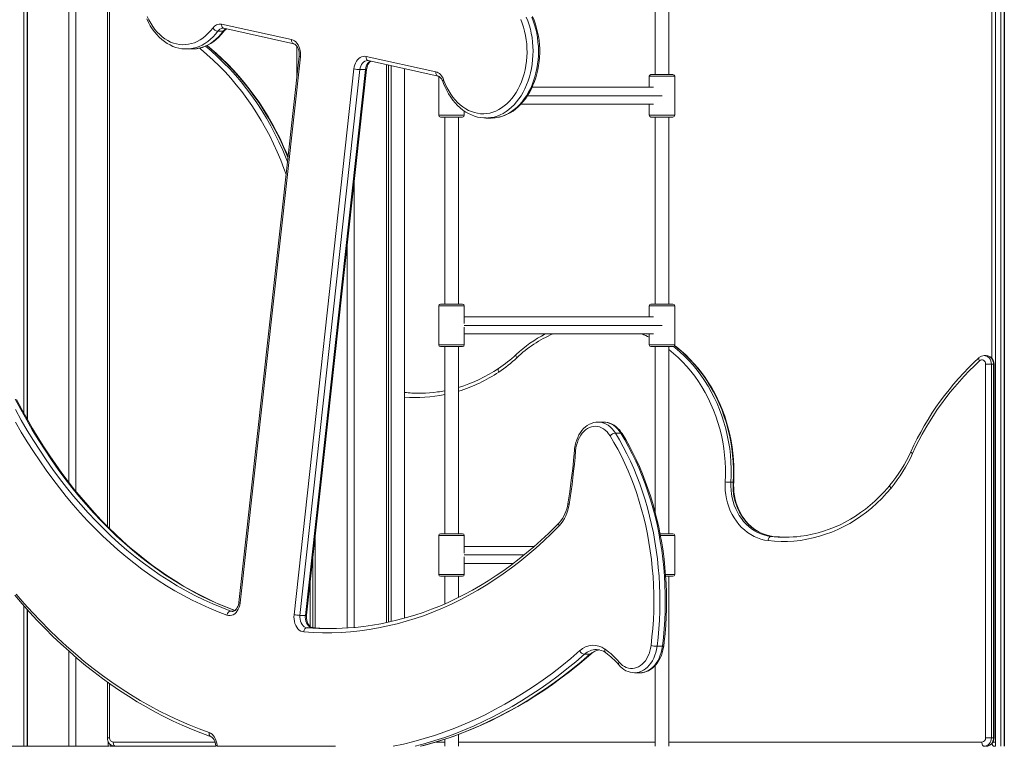
# Model space of a CAD drawing. Units: millimetres. Extents: x -32159 to 72826, y -25800 to -2386.
# Drawn here: x -10658 to -9500, y -8196 to -7341 of the extents above; entities that cross this region are included whole.
import ezdxf

# ---------------------------------------------------------------- set-up
doc = ezdxf.new("R2010")
doc.units = ezdxf.units.MM

msp = doc.modelspace()

# ---------------------------------------------------------------- linework, layer by layer
at = {"color": 7, "linetype": 'Continuous', "lineweight": 15}
for p, q in [((-10653, -5495.9), (-10653, -7804.4)), ((-10649.1, -5495.9), (-10649.1, -7811.4)), ((-10649, -5495.9), (-10649, -7811.6)), ((-10600.1, -5495.9), (-10600.1, -7885.7)), ((-10592.1, -5495.9), (-10592.1, -7895.8)), ((-9510.2, -7165.4), (-9510.2, -8195.9)), ((-9503.7, -7163.8), (-9503.7, -8195.9)), ((-9499.8, -7162.7), (-9499.8, -8195.9)), ((-9499.7, -7162.7), (-9499.7, -8195.9)), ((-9910.5, -7211.1), (-9910.5, -7405.9)), ((-9894.5, -7405.9), (-9894.5, -7212.1)), ((-10554.8, -7328.7), (-10554.8, -7937.3)), ((-10425, -7355), (-10418.7, -7355)), ((-10420.5, -7346.7), (-10338.2, -7364.9)), ((-10418, -7351.6), (-10335.7, -7369.8)), ((-10462, -7375.9), (-10462.2, -7375.9)), ((-10462, -7375.9), (-10455.6, -7375.9)), ((-10332.1, -7372.5), (-10332.1, -7409.8)), ((-10329.3, -7384.4), (-10400.2, -8026.7)), ((-10327.8, -7385), (-10398.8, -8027.3)), ((-10250.5, -7384.7), (-10168.4, -7402.9)), ((-10248.9, -7389.5), (-10248.1, -7389.6)), ((-10248.1, -7389.6), (-10165.9, -7407.8)), ((-10335.3, -8041.1), (-10264.8, -7399.4)), ((-10257.7, -7400.2), (-10328.3, -8041.9)), ((-10321.9, -8041.9), (-10251.4, -7400.2)), ((-10320.5, -8041.7), (-10249.9, -7400)), ((-10257.7, -7400.2), (-10251.4, -7400.2)), ((-10226.6, -7394.4), (-10226.6, -8050.4)), ((-10224.1, -7394.9), (-10224.1, -8049.9)), ((-10220.9, -7395.6), (-10220.9, -8049.2)), ((-10205.2, -7399.1), (-10205.2, -8045.2)), ((-10165, -7408.1), (-10165, -7453.9)), ((-9917.5, -7407.9), (-9917.5, -7420.9)), ((-9915.5, -7405.9), (-9911.7, -7405.9)), ((-9911.7, -7405.9), (-9889.5, -7405.9)), ((-9887.5, -7453.9), (-9887.5, -7407.9)), ((-10055.2, -7420.9), (-9912.5, -7420.9)), ((-9912.5, -7440.9), (-10068.5, -7440.9)), ((-9917.5, -7440.9), (-9917.5, -7453.9)), ((-10159.2, -7455.9), (-10163, -7455.9)), ((-10137, -7455.9), (-10159.2, -7455.9)), ((-10158, -7455.9), (-10158, -7675.9)), ((-10142, -7675.9), (-10142, -7455.9)), ((-10135, -7453.9), (-10135, -7448.8)), ((-10109.6, -7457.1), (-10103.2, -7457.1)), ((-10109.3, -7457.1), (-10109.6, -7457.1)), ((-9911.7, -7455.9), (-9915.5, -7455.9)), ((-9889.5, -7455.9), (-9911.7, -7455.9)), ((-9910.5, -7455.9), (-9910.5, -7675.9)), ((-9894.5, -7675.9), (-9894.5, -7455.9)), ((-10264.6, -7533.4), (-10264.6, -8056.1)), ((-10272.6, -7606.1), (-10272.6, -8056.7)), ((-10165, -7677.9), (-10165, -7723.9)), ((-10163, -7675.9), (-10159.2, -7675.9)), ((-10159.2, -7675.9), (-10137, -7675.9)), ((-10135, -7698.8), (-10135, -7677.9)), ((-9917.5, -7677.9), (-9917.5, -7690.9)), ((-9915.5, -7675.9), (-9911.7, -7675.9)), ((-9911.7, -7675.9), (-9889.5, -7675.9)), ((-9887.5, -7723.9), (-9887.5, -7677.9)), ((-10135, -7690.9), (-9912.5, -7690.9)), ((-10135, -7723.9), (-10135, -7703)), ((-9912.5, -7710.9), (-10135, -7710.9)), ((-9917.5, -7710.9), (-9917.5, -7723.9)), ((-10159.2, -7725.9), (-10163, -7725.9)), ((-10137, -7725.9), (-10159.2, -7725.9)), ((-10158, -7725.9), (-10158, -7945.9)), ((-10142, -7945.9), (-10142, -7725.9)), ((-9911.7, -7725.9), (-9915.5, -7725.9)), ((-9889.5, -7725.9), (-9911.7, -7725.9)), ((-9910.5, -7725.9), (-9910.5, -7920.4)), ((-9894.5, -7945.9), (-9894.5, -7725.9)), ((-9521.1, -7736.5), (-9523.6, -7736.5)), ((-9514.9, -7746.5), (-9521.8, -7746.5)), ((-9521.8, -8185.9), (-9521.8, -7746.5)), ((-9514.9, -7746.5), (-9514.9, -8185.9)), ((-9514.9, -7746.5), (-9512.4, -7746.5)), ((-9512.4, -8185.9), (-9512.4, -7746.5)), ((-9511.8, -8185.9), (-9511.8, -7746.5)), ((-9971.1, -7814.6), (-9977.5, -7814.6)), ((-9977.5, -7814.6), (-9977.2, -7814.6)), ((-9970.8, -7814.6), (-9971.1, -7814.6)), ((-9957.3, -7827.5), (-9950.9, -7827.5)), ((-9821.3, -7885.4), (-9818.8, -7885.4)), ((-10310.5, -7951.5), (-10310.5, -8056.6)), ((-10165, -7947.9), (-10165, -7993.9)), ((-10163, -7945.9), (-10159.2, -7945.9)), ((-10159.2, -7945.9), (-10137, -7945.9)), ((-10135, -7968.8), (-10135, -7947.9)), ((-9904.7, -7945.9), (-9889.5, -7945.9)), ((-9887.5, -7993.9), (-9887.5, -7947.9)), ((-9774.6, -7949), (-9772.1, -7949)), ((-9772.1, -7949), (-9772, -7949)), ((-10135, -7960.9), (-10052.8, -7960.9)), ((-10313, -7974), (-10313, -8056.4)), ((-10135, -7993.9), (-10135, -7973)), ((-10077.5, -7980.9), (-10135, -7980.9)), ((-10316.2, -8002.9), (-10316.2, -8055.1)), ((-10159.2, -7995.9), (-10163, -7995.9)), ((-10137, -7995.9), (-10159.2, -7995.9)), ((-10158, -7995.9), (-10158, -8028.3)), ((-10142, -8020.9), (-10142, -7995.9)), ((-9889.5, -7995.9), (-9898.1, -7995.9)), ((-9894.5, -8195.9), (-9894.5, -7995.9)), ((-10653, -8030.8), (-10653, -8195.9)), ((-10649.1, -8035.2), (-10649.1, -8195.9)), ((-10649, -8035.3), (-10649, -8195.9)), ((-10328.3, -8041.9), (-10321.9, -8041.9)), ((-10320, -8056.4), (-10313.6, -8056.4)), ((-10313.4, -8056.4), (-10313.6, -8056.4)), ((-10600.1, -8084.1), (-10600.1, -8195.9)), ((-9908.3, -8078.3), (-9901.9, -8078.3)), ((-10592.1, -8091.1), (-10592.1, -8195.9)), ((-9993.7, -8087.7), (-9987.3, -8087.7)), ((-9910.5, -8101), (-9910.5, -8195.9)), ((-9934.6, -8109.4), (-9928.2, -8109.4)), ((-10554.8, -8120.4), (-10554.8, -8185.9)), ((-10158, -8187.7), (-10158, -8195.9)), ((-10142, -8195.9), (-10142, -8182)), ((-9514.9, -8185.9), (-9521.8, -8185.9)), ((-9514.9, -8185.9), (-9512.4, -8185.9)), ((-10604.8, -8195.9), (-10602, -8195.9)), ((-10554.1, -8189.7), (-10554.1, -8195.9)), ((-10551.6, -8193.4), (-10551.6, -8195.9)), ((-10549, -8195.9), (-10550.8, -8195.9)), ((-10548.4, -8195.4), (-10548.4, -8195.9)), ((-10485, -8195.9), (-10474.8, -8195.9)), ((-10447.5, -8195.9), (-10439.6, -8195.9)), ((-10427.3, -8195.3), (-10427.2, -8195.9)), ((-10329.7, -8195.9), (-10426.2, -8195.9)), ((-10383.1, -8195.9), (-10380.6, -8195.9)), ((-10380.6, -8195.9), (-10325.6, -8195.9)), ((-10286.6, -8195.9), (-10329.6, -8195.9)), ((-10325.6, -8195.9), (-10295, -8195.9)), ((-10295.8, -8195.9), (-10293.6, -8195.9)), ((-10293.6, -8195.9), (-10286.6, -8195.9))]:
    msp.add_line(p, q, dxfattribs=at)
at = {"color": 8, "linetype": 'Continuous', "lineweight": 15}
for p, q in [((-9514.3, -7739.7), (-9514.3, -7166.4)), ((-10552.3, -7328.7), (-10552.3, -7939.8)), ((-9913.1, -7407.9), (-9917.5, -7407.9)), ((-9887.5, -7407.9), (-9913.1, -7407.9)), ((-9902.2, -7430.9), (-10060.7, -7430.9)), ((-10165, -7453.9), (-10160.6, -7453.9)), ((-10160.6, -7453.9), (-10135, -7453.9)), ((-9917.5, -7453.9), (-9913.1, -7453.9)), ((-9913.1, -7453.9), (-9887.5, -7453.9)), ((-10160.6, -7677.9), (-10165, -7677.9)), ((-10135, -7677.9), (-10160.6, -7677.9)), ((-9913.1, -7677.9), (-9917.5, -7677.9)), ((-9887.5, -7677.9), (-9913.1, -7677.9)), ((-9902.2, -7700.9), (-10135, -7700.9)), ((-10165, -7723.9), (-10160.6, -7723.9)), ((-10160.6, -7723.9), (-10135, -7723.9)), ((-9917.5, -7723.9), (-9913.1, -7723.9)), ((-9913.1, -7723.9), (-9887.5, -7723.9)), ((-9511.8, -7746.5), (-9512.4, -7746.5)), ((-10160.6, -7947.9), (-10165, -7947.9)), ((-10135, -7947.9), (-10160.6, -7947.9)), ((-9887.5, -7947.9), (-9904.3, -7947.9)), ((-10064.7, -7970.9), (-10135, -7970.9)), ((-10165, -7993.9), (-10160.6, -7993.9)), ((-10160.6, -7993.9), (-10135, -7993.9)), ((-9898.2, -7993.9), (-9887.5, -7993.9)), ((-10409.8, -8036.8), (-10405.9, -8036.8)), ((-10552.3, -8122.2), (-10552.3, -8185.9)), ((-10554.8, -8185.9), (-10552.3, -8185.9)), ((-9511.8, -8185.9), (-9512.4, -8185.9)), ((-10554.1, -8195.9), (-10574.2, -8195.9)), ((-10551.6, -8195.9), (-10548.2, -8195.9)), ((-10548, -8190.9), (-10428.2, -8190.9)), ((-10168.2, -8190.9), (-10158, -8190.9)), ((-10142, -8190.9), (-9910.5, -8190.9)), ((-9894.5, -8190.9), (-9526.1, -8190.9)), ((-9510.2, -8190.9), (-9513.1, -8190.9))]:
    msp.add_line(p, q, dxfattribs=at)
at = {"color": 7, "linetype": 'Continuous', "lineweight": 15, "flags": 128}
for points in [[(-10508.6, -7340.6), (-10506.6, -7344.7), (-10504.4, -7348.6), (-10502, -7352.3), (-10499.5, -7355.8), (-10496.8, -7359), (-10493.9, -7362), (-10490.9, -7364.7), (-10487.8, -7367.2), (-10484.5, -7369.3), (-10481.2, -7371.2), (-10477.8, -7372.8), (-10474.3, -7374), (-10470.8, -7375), (-10467.2, -7375.6), (-10463.7, -7375.9), (-10462.3, -7375.9)], [(-10508, -7337.5), (-10506, -7341.7), (-10503.9, -7345.7), (-10501.5, -7349.4), (-10498.9, -7352.9), (-10496.2, -7356.1), (-10493.3, -7359), (-10490.3, -7361.7), (-10487.1, -7364), (-10483.9, -7366), (-10480.5, -7367.7), (-10477.1, -7369), (-10473.6, -7370), (-10470.1, -7370.6), (-10466.5, -7370.9), (-10463, -7370.8), (-10459.4, -7370.4), (-10455.9, -7369.6), (-10452.5, -7368.5), (-10449.1, -7367), (-10445.7, -7365.2), (-10442.5, -7363), (-10439.4, -7360.5), (-10436.5, -7357.8), (-10433.7, -7354.7), (-10431, -7351.4)], [(-10159.3, -7412.2), (-10157.5, -7416.7), (-10155.5, -7421), (-10153.3, -7425), (-10151, -7428.9), (-10148.4, -7432.5), (-10145.7, -7435.8), (-10142.8, -7438.9), (-10139.7, -7441.7), (-10136.6, -7444.1), (-10133.3, -7446.3), (-10129.9, -7448.1), (-10126.5, -7449.6), (-10122.9, -7450.7), (-10119.4, -7451.5), (-10115.8, -7452), (-10112.2, -7452.1), (-10108.6, -7451.8), (-10105, -7451.2), (-10101.4, -7450.2), (-10097.9, -7448.9), (-10094.5, -7447.2), (-10091.2, -7445.2), (-10088, -7442.9), (-10084.9, -7440.3), (-10081.9, -7437.3), (-10079.1, -7434.1), (-10076.5, -7430.6), (-10074, -7426.9), (-10071.7, -7422.9), (-10069.6, -7418.8), (-10067.8, -7414.4), (-10066.1, -7409.8), (-10064.7, -7405.1), (-10063.5, -7400.3), (-10062.6, -7395.4), (-10061.9, -7390.4), (-10061.4, -7385.3), (-10061.2, -7380.2), (-10061.3, -7375.1), (-10061.6, -7370), (-10062.1, -7365), (-10062.9, -7360), (-10064, -7355.1), (-10065.2, -7350.3), (-10066.8, -7345.7), (-10068.5, -7341.2)], [(-10103.4, -7457), (-10102.2, -7457.1), (-10098.6, -7456.8), (-10095, -7456.2), (-10091.4, -7455.4), (-10087.9, -7454.2), (-10084.4, -7452.7), (-10081, -7450.9), (-10077.7, -7448.9), (-10074.6, -7446.5), (-10071.5, -7443.8), (-10068.5, -7440.9), (-10065.7, -7437.8), (-10063.1, -7434.4), (-10060.6, -7430.7), (-10058.3, -7426.9), (-10056.1, -7422.8), (-10054.2, -7418.6), (-10052.5, -7414.3), (-10050.9, -7409.7), (-10049.6, -7405.1), (-10048.5, -7400.3), (-10047.6, -7395.5), (-10047, -7390.6), (-10046.5, -7385.6), (-10046.3, -7380.7), (-10046.3, -7375.7), (-10046.6, -7370.7), (-10047.1, -7365.8), (-10047.8, -7360.9), (-10048.7, -7356.1), (-10049.9, -7351.3), (-10051.2, -7346.7), (-10052.8, -7342.2), (-10054.6, -7337.8)], [(-10455.8, -7375.9), (-10453.7, -7375.9), (-10450.2, -7375.6), (-10446.6, -7374.9), (-10443.1, -7374), (-10439.7, -7372.7), (-10436.3, -7371.2), (-10433, -7369.3), (-10429.8, -7367.1), (-10426.7, -7364.7), (-10423.8, -7362), (-10420.9, -7359), (-10418.2, -7355.8), (-10417.1, -7354.3)], [(-10418.9, -7351.5), (-10418.4, -7351.5), (-10418, -7351.6)], [(-10338.2, -7364.9), (-10336.5, -7365.4), (-10334.8, -7366.3), (-10333.3, -7367.6), (-10331.9, -7369.1), (-10330.6, -7370.9), (-10329.6, -7372.9), (-10328.7, -7375.1), (-10328.1, -7377.5), (-10327.8, -7380), (-10327.7, -7382.5), (-10327.8, -7385)], [(-10342.3, -7502.4), (-10343.5, -7499.6), (-10347.5, -7490.4), (-10351.7, -7481.3), (-10356.2, -7472.5), (-10360.9, -7463.7), (-10365.9, -7455.2), (-10371.1, -7446.8), (-10376.5, -7438.6), (-10382.1, -7430.6), (-10387.9, -7422.8), (-10394, -7415.2), (-10400.2, -7407.9), (-10406.6, -7400.7), (-10413.3, -7393.8), (-10420.1, -7387.2), (-10427, -7380.7), (-10434.2, -7374.6), (-10437.6, -7371.8)], [(-10335.7, -7369.8), (-10335.4, -7369.9), (-10334.4, -7370.3), (-10333.5, -7370.9), (-10332.6, -7371.8), (-10331.7, -7373), (-10330.9, -7374.4), (-10330.2, -7376), (-10329.7, -7377.8), (-10329.3, -7379.7), (-10329.2, -7381.6), (-10329.2, -7383.6), (-10329.3, -7384.4)], [(-10264.8, -7399.4), (-10264.4, -7397), (-10263.7, -7394.6), (-10262.8, -7392.4), (-10261.8, -7390.4), (-10260.5, -7388.7), (-10259.1, -7387.2), (-10257.5, -7386), (-10255.8, -7385.2), (-10254.1, -7384.7), (-10252.3, -7384.5), (-10250.5, -7384.7)], [(-10249.9, -7400), (-10249.8, -7399), (-10249.4, -7397.1), (-10248.8, -7395.4), (-10248.1, -7393.9), (-10247.3, -7392.5), (-10246.4, -7391.4), (-10245.5, -7390.6), (-10245, -7390.3)], [(-10168.4, -7402.9), (-10167, -7403.3), (-10165.6, -7404), (-10164.3, -7404.9), (-10163, -7406), (-10161.9, -7407.3), (-10160.9, -7408.8), (-10160, -7410.4), (-10159.3, -7412.2)], [(-10165.9, -7407.8), (-10165.5, -7407.9), (-10164.6, -7408.3), (-10163.7, -7408.9), (-10162.8, -7409.8), (-10161.9, -7411), (-10161.1, -7412.4), (-10160.4, -7413.9)], [(-10160.4, -7413.9), (-10159.5, -7416.3), (-10157.7, -7420.6), (-10155.7, -7424.7), (-10153.4, -7428.7), (-10151, -7432.5), (-10148.4, -7436), (-10145.7, -7439.3), (-10142.8, -7442.4), (-10139.8, -7445.2), (-10136.6, -7447.7), (-10133.3, -7450), (-10130, -7451.9), (-10126.5, -7453.5), (-10123, -7454.9), (-10119.4, -7455.9), (-10115.8, -7456.6), (-10112.2, -7457), (-10109.3, -7457)], [(-9818.1, -7885.4), (-9817.9, -7881.4), (-9817.8, -7873.9), (-9817.9, -7866.3), (-9818.3, -7858.8), (-9819, -7851.3), (-9819.9, -7843.9), (-9821.2, -7836.5), (-9822.7, -7829.2), (-9824.4, -7821.9), (-9826.4, -7814.8), (-9828.7, -7807.7), (-9831.3, -7800.8), (-9834.1, -7794), (-9837.1, -7787.3), (-9840.4, -7780.8), (-9843.9, -7774.5), (-9847.7, -7768.3), (-9851.6, -7762.3), (-9855.8, -7756.5), (-9860.2, -7751), (-9864.8, -7745.6), (-9869.6, -7740.5), (-9874.5, -7735.6), (-9879.7, -7730.9), (-9885, -7726.5), (-9887.6, -7724.5)], [(-9521.8, -7746.5), (-9521.9, -7745.1), (-9522.4, -7743.9), (-9523.2, -7742.8), (-9524.2, -7742), (-9525.4, -7741.6), (-9526.6, -7741.5), (-9527.7, -7741.9), (-9528.8, -7742.6)], [(-10404.7, -8036.1), (-10407.7, -8035), (-10417.4, -8031.2), (-10427.1, -8027), (-10436.8, -8022.6), (-10446.3, -8017.8), (-10455.8, -8012.8), (-10465.2, -8007.4), (-10474.5, -8001.8), (-10483.7, -7995.8), (-10492.8, -7989.6), (-10501.9, -7983.1), (-10510.8, -7976.4), (-10519.6, -7969.3), (-10528.3, -7962), (-10536.9, -7954.4), (-10545.4, -7946.6), (-10553.7, -7938.4), (-10562, -7930.1), (-10570, -7921.4), (-10578, -7912.5), (-10585.8, -7903.4), (-10593.5, -7894.1), (-10601, -7884.5), (-10608.4, -7874.6), (-10615.6, -7864.6), (-10622.7, -7854.3), (-10629.6, -7843.8), (-10636.3, -7833), (-10642.9, -7822.1), (-10649.3, -7811), (-10655.6, -7799.7), (-10661.6, -7788.1)], [(-10663, -7800), (-10656.2, -7812.3), (-10649.1, -7824.4), (-10641.9, -7836.2), (-10634.5, -7847.8), (-10626.9, -7859.1), (-10619.1, -7870.2), (-10611.1, -7881), (-10603, -7891.5), (-10594.6, -7901.7), (-10586.1, -7911.7), (-10577.5, -7921.4), (-10568.6, -7930.8), (-10559.6, -7939.8), (-10550.5, -7948.6), (-10541.2, -7957.1), (-10531.8, -7965.2), (-10522.2, -7973), (-10512.5, -7980.5), (-10502.7, -7987.7), (-10492.8, -7994.5), (-10482.7, -8001), (-10472.6, -8007.2), (-10462.3, -8013), (-10452, -8018.5), (-10441.5, -8023.6), (-10431, -8028.3), (-10420.4, -8032.7), (-10409.8, -8036.8)], [(-10414.2, -8041.6), (-10424.6, -8037.7), (-10434.9, -8033.4), (-10445.1, -8028.8), (-10455.3, -8023.9), (-10465.4, -8018.6), (-10475.4, -8013), (-10485.3, -8007.1), (-10495.1, -8000.8), (-10504.8, -7994.3), (-10514.4, -7987.4), (-10523.9, -7980.2), (-10533.3, -7972.7), (-10542.5, -7964.9), (-10551.6, -7956.8), (-10560.6, -7948.4), (-10569.4, -7939.7), (-10578.1, -7930.7), (-10586.7, -7921.5), (-10595, -7911.9), (-10603.3, -7902.1), (-10611.3, -7892.1), (-10619.2, -7881.7), (-10627, -7871.2), (-10634.5, -7860.3), (-10641.9, -7849.2), (-10649.1, -7837.9), (-10656.1, -7826.4), (-10662.9, -7814.6)], [(-9977.2, -7814.6), (-9977.8, -7814.6), (-9980.4, -7814.8), (-9983, -7815.3), (-9985.5, -7816.1), (-9987.9, -7817.2), (-9990.3, -7818.7), (-9992.5, -7820.4), (-9994.6, -7822.3), (-9996.6, -7824.5), (-9998.4, -7827), (-10000.1, -7829.7), (-10001.5, -7832.6), (-10002.8, -7835.6), (-10003.8, -7838.8), (-10004.6, -7842.1), (-10005.2, -7845.5), (-10005.5, -7848.1)], [(-9949.4, -7828.2), (-9950.3, -7826.7), (-9952.2, -7824.3), (-9954.2, -7822), (-9956.4, -7820.1), (-9958.7, -7818.4), (-9961.2, -7817), (-9963.7, -7815.9), (-9966.2, -7815.1), (-9968.8, -7814.7), (-9970.8, -7814.6)], [(-9963.5, -7830.8), (-9965.2, -7828.4), (-9967.1, -7826.2), (-9969.1, -7824.2), (-9971.2, -7822.6), (-9973.5, -7821.4), (-9975.8, -7820.4), (-9978.2, -7819.8), (-9980.6, -7819.6), (-9983.1, -7819.7), (-9985.5, -7820.2), (-9987.8, -7821), (-9990.1, -7822.2), (-9992.3, -7823.7), (-9994.3, -7825.6), (-9996.2, -7827.7), (-9998, -7830.1), (-9999.5, -7832.7), (-10000.9, -7835.6), (-10002, -7838.6), (-10002.9, -7841.8), (-10003.6, -7845.1), (-10004, -7848.5)], [(-9957.3, -7827.5), (-9952.6, -7835.4), (-9948.1, -7843.6), (-9943.8, -7851.9), (-9939.6, -7860.5), (-9935.7, -7869.2), (-9932.1, -7878.2), (-9928.6, -7887.3), (-9925.3, -7896.6), (-9922.3, -7906), (-9919.5, -7915.6), (-9917, -7925.3), (-9914.7, -7935.1), (-9912.6, -7945), (-9910.8, -7955), (-9909.2, -7965.1), (-9907.9, -7975.3), (-9906.8, -7985.5), (-9905.9, -7995.8), (-9905.4, -8006.1), (-9905, -8016.5), (-9904.9, -8026.8), (-9905.1, -8037.2), (-9905.5, -8047.5), (-9906.2, -8057.8), (-9907.1, -8068.1), (-9908.3, -8078.3)], [(-9901.9, -8078.3), (-9900.8, -8068.1), (-9899.8, -8057.8), (-9899.2, -8047.5), (-9898.7, -8037.2), (-9898.6, -8026.8), (-9898.7, -8016.5), (-9899, -8006.1), (-9899.6, -7995.8), (-9900.4, -7985.5), (-9901.5, -7975.3), (-9902.8, -7965.1), (-9904.4, -7955), (-9906.3, -7945), (-9908.3, -7935.1), (-9910.6, -7925.3), (-9913.2, -7915.6), (-9916, -7906), (-9919, -7896.6), (-9922.2, -7887.3), (-9925.7, -7878.2), (-9929.4, -7869.2), (-9933.3, -7860.5), (-9937.4, -7851.9), (-9941.7, -7843.6), (-9946.2, -7835.4), (-9950.9, -7827.5)], [(-9900.4, -8078), (-9899.8, -8072.9), (-9898.8, -8063.3), (-9898.1, -8053.6), (-9897.5, -8043.9), (-9897.2, -8034.2), (-9897.1, -8024.4), (-9897.2, -8014.7), (-9897.6, -8004.9), (-9898.2, -7995.2), (-9899, -7985.5), (-9900, -7975.9), (-9901.2, -7966.3), (-9902.7, -7956.8), (-9904.4, -7947.3), (-9906.3, -7938), (-9908.4, -7928.7), (-9910.7, -7919.5), (-9913.3, -7910.4), (-9916, -7901.5), (-9919, -7892.6), (-9922.1, -7884), (-9925.5, -7875.4), (-9929, -7867), (-9932.8, -7858.8), (-9936.7, -7850.8), (-9940.8, -7842.9), (-9945.1, -7835.3), (-9949.4, -7828.2)], [(-9915.3, -8077.4), (-9914.2, -8067.3), (-9913.2, -8057.3), (-9912.6, -8047.1), (-9912.2, -8037), (-9912, -8026.8), (-9912.1, -8016.6), (-9912.4, -8006.4), (-9913, -7996.3), (-9913.8, -7986.2), (-9914.9, -7976.1), (-9916.2, -7966.1), (-9917.8, -7956.2), (-9919.6, -7946.3), (-9921.6, -7936.6), (-9923.9, -7926.9), (-9926.4, -7917.4), (-9929.1, -7908), (-9932.1, -7898.7), (-9935.3, -7889.6), (-9938.7, -7880.6), (-9942.3, -7871.8), (-9946.1, -7863.2), (-9950.2, -7854.8), (-9954.4, -7846.6), (-9958.9, -7838.6), (-9963.5, -7830.8)], [(-10005.5, -7848.1), (-10006.1, -7855.3), (-10007.5, -7869.2), (-10009.1, -7882.9), (-10011, -7896.7), (-10013.1, -7910.6)], [(-10004, -7848.5), (-10004.7, -7856.4), (-10005.5, -7864.3), (-10006.4, -7872.2), (-10007.3, -7880.1), (-10008.3, -7887.9), (-10009.3, -7895.8), (-10010.5, -7903.6), (-10011.7, -7911.4)], [(-9777.6, -7954), (-9781.9, -7953.3), (-9786.1, -7952.2), (-9790.2, -7950.8), (-9794.2, -7949), (-9798.1, -7946.9), (-9801.9, -7944.4), (-9805.4, -7941.5), (-9808.8, -7938.4), (-9812, -7935), (-9814.9, -7931.3), (-9817.5, -7927.4), (-9819.9, -7923.2), (-9822.1, -7918.9), (-9823.9, -7914.4), (-9825.4, -7909.7), (-9826.6, -7904.9), (-9827.4, -7900), (-9828, -7895.1), (-9828.2, -7890.1), (-9828.1, -7885.1)], [(-9821.3, -7885.4), (-9821.4, -7890), (-9821.2, -7894.6), (-9820.7, -7899.2), (-9819.9, -7903.7), (-9818.8, -7908.1), (-9817.4, -7912.4), (-9815.7, -7916.6), (-9813.7, -7920.6), (-9811.5, -7924.5), (-9809.1, -7928.1), (-9806.4, -7931.5), (-9803.5, -7934.6), (-9800.4, -7937.5), (-9797.1, -7940.1), (-9793.6, -7942.4), (-9790, -7944.4), (-9786.3, -7946.1), (-9782.5, -7947.4), (-9778.6, -7948.4), (-9774.6, -7949)], [(-9772.1, -7949), (-9776.1, -7948.4), (-9780, -7947.4), (-9783.8, -7946.1), (-9787.5, -7944.4), (-9791.1, -7942.4), (-9794.6, -7940.1), (-9797.9, -7937.5), (-9801, -7934.6), (-9803.9, -7931.5), (-9806.6, -7928.1), (-9809, -7924.5), (-9811.2, -7920.6), (-9813.2, -7916.6), (-9814.9, -7912.4), (-9816.3, -7908.1), (-9817.4, -7903.7), (-9818.2, -7899.2), (-9818.7, -7894.6), (-9818.9, -7890), (-9818.8, -7885.4)], [(-9772, -7949), (-9773.8, -7948.8), (-9777.5, -7948), (-9781.1, -7947), (-9784.6, -7945.6), (-9788.1, -7944), (-9791.4, -7942), (-9794.6, -7939.8), (-9797.7, -7937.3), (-9800.5, -7934.6), (-9803.3, -7931.7), (-9805.8, -7928.5), (-9808.1, -7925.1), (-9810.2, -7921.5), (-9812.1, -7917.8), (-9813.7, -7913.9), (-9815.1, -7909.8), (-9816.3, -7905.7), (-9817.1, -7901.5), (-9817.8, -7897.2), (-9818.1, -7892.9), (-9818.2, -7888.6), (-9818.1, -7885.4)], [(-9633, -7892.2), (-9638.3, -7898.4), (-9643.9, -7904.3), (-9649.7, -7910), (-9655.7, -7915.4), (-9662, -7920.4), (-9668.4, -7925.2), (-9674.9, -7929.6), (-9681.6, -7933.7), (-9688.5, -7937.5), (-9695.5, -7940.9), (-9702.7, -7943.9), (-9709.9, -7946.6), (-9717.2, -7948.9), (-9724.6, -7950.9), (-9732.1, -7952.5), (-9739.6, -7953.7), (-9747.2, -7954.5), (-9754.8, -7954.9), (-9762.4, -7955), (-9770, -7954.7), (-9777.6, -7954)], [(-9634.3, -7889), (-9636.8, -7891.9), (-9641.7, -7897.4), (-9646.8, -7902.6), (-9652, -7907.6), (-9657.5, -7912.4), (-9663.1, -7916.9), (-9668.8, -7921.1), (-9674.7, -7925.1), (-9680.7, -7928.8), (-9686.8, -7932.2), (-9693, -7935.4), (-9699.4, -7938.2), (-9705.8, -7940.7), (-9712.4, -7943), (-9718.9, -7944.9), (-9725.6, -7946.5), (-9732.3, -7947.9), (-9739.1, -7948.9), (-9739.5, -7948.9)], [(-10023.5, -7933.1), (-10027.8, -7937.5), (-10036.1, -7945.6), (-10044.6, -7953.5), (-10053.1, -7961.2), (-10061.8, -7968.5), (-10070.6, -7975.6), (-10079.5, -7982.4), (-10088.5, -7989), (-10097.6, -7995.2), (-10106.8, -8001.2), (-10116.1, -8006.9), (-10125.5, -8012.3), (-10135, -8017.3), (-10144.5, -8022.2), (-10154.1, -8026.7), (-10163.8, -8030.9), (-10173.5, -8034.8), (-10183.3, -8038.4), (-10193.2, -8041.6), (-10203.1, -8044.6), (-10213, -8047.3), (-10223, -8049.7), (-10233, -8051.7), (-10243.1, -8053.5), (-10253.1, -8054.9), (-10263.2, -8056), (-10265, -8056.1)], [(-10023.4, -7936.6), (-10032.4, -7945.6), (-10041.5, -7954.3), (-10050.8, -7962.7), (-10060.2, -7970.7), (-10069.7, -7978.5), (-10079.4, -7985.9), (-10089.2, -7993.1), (-10099.1, -7999.9), (-10109.1, -8006.3), (-10119.2, -8012.4), (-10129.5, -8018.2), (-10139.8, -8023.6), (-10150.2, -8028.7), (-10160.7, -8033.5), (-10171.2, -8037.9), (-10181.9, -8041.9), (-10192.6, -8045.6), (-10203.3, -8048.9), (-10214.1, -8051.8), (-10225, -8054.4), (-10235.9, -8056.7), (-10246.8, -8058.6), (-10257.8, -8060.1), (-10268.7, -8061.2), (-10279.7, -8062), (-10290.7, -8062.4), (-10301.7, -8062.4), (-10312.7, -8062.1), (-10323.7, -8061.4)], [(-9777.6, -7954), (-9777.4, -7953), (-9777.2, -7952.1), (-9776.9, -7951.2), (-9776.5, -7950.5), (-9776.1, -7949.9), (-9775.6, -7949.4), (-9775.1, -7949.1), (-9774.6, -7949)], [(-10663.9, -8018.2), (-10655.1, -8028.4), (-10646.3, -8038.3), (-10637.3, -8048), (-10628.2, -8057.4), (-10618.9, -8066.6), (-10609.5, -8075.5), (-10600, -8084.2), (-10590.4, -8092.6), (-10580.6, -8100.7), (-10570.7, -8108.5), (-10560.8, -8116.1), (-10550.7, -8123.3), (-10540.5, -8130.3), (-10530.2, -8137), (-10519.9, -8143.5), (-10509.4, -8149.6), (-10498.9, -8155.4), (-10488.3, -8161), (-10477.6, -8166.2), (-10466.8, -8171.2), (-10456, -8175.8), (-10445.1, -8180.1), (-10434.7, -8184), (-10433.3, -8184.5)], [(-10662, -8016.8), (-10652.6, -8027.8), (-10642.9, -8038.4), (-10633.2, -8048.8), (-10623.2, -8058.8), (-10613.1, -8068.6), (-10602.9, -8078), (-10592.5, -8087.2), (-10582, -8096), (-10571.4, -8104.4), (-10560.6, -8112.6), (-10549.7, -8120.4), (-10538.7, -8127.9), (-10527.6, -8135.1), (-10516.3, -8141.9), (-10505, -8148.3), (-10493.6, -8154.5), (-10482, -8160.2), (-10470.4, -8165.6), (-10458.8, -8170.7), (-10447, -8175.4), (-10435.2, -8179.7)], [(-10400.2, -8026.7), (-10400.4, -8027.7), (-10400.8, -8029.6), (-10401.3, -8031.3), (-10402, -8032.8), (-10402.9, -8034.2), (-10403.7, -8035.2), (-10404.7, -8036.1), (-10405.6, -8036.7), (-10406.5, -8037), (-10407.4, -8037.2), (-10407.5, -8037.2)], [(-10398.8, -8027.3), (-10399.2, -8029.9), (-10399.9, -8032.3), (-10400.9, -8034.6), (-10402.1, -8036.7), (-10403.5, -8038.5), (-10405, -8040), (-10406.7, -8041.1), (-10408.6, -8041.8), (-10410.4, -8042.1), (-10412.3, -8042.1), (-10414.2, -8041.6)], [(-10323.7, -8061.4), (-10325.6, -8061), (-10327.4, -8060.3), (-10329.1, -8059.2), (-10330.7, -8057.7), (-10332.1, -8055.9), (-10333.3, -8053.8), (-10334.2, -8051.5), (-10334.9, -8049), (-10335.3, -8046.4), (-10335.5, -8043.8), (-10335.3, -8041.1)], [(-10328.3, -8041.9), (-10328.4, -8044.2), (-10328.2, -8046.5), (-10327.7, -8048.7), (-10326.9, -8050.8), (-10325.9, -8052.6), (-10324.6, -8054.1), (-10323.2, -8055.3), (-10321.6, -8056), (-10320, -8056.4)], [(-10313.6, -8056.4), (-10315.3, -8056), (-10316.8, -8055.3), (-10318.3, -8054.1), (-10319.5, -8052.6), (-10320.6, -8050.8), (-10321.3, -8048.7), (-10321.8, -8046.5), (-10322, -8044.2), (-10321.9, -8041.9)], [(-10313.4, -8056.4), (-10313.8, -8056.3), (-10314.8, -8056.1), (-10315.7, -8055.6), (-10316.6, -8054.9), (-10317.5, -8053.8), (-10318.4, -8052.6), (-10319.1, -8051.1), (-10319.8, -8049.4), (-10320.2, -8047.6), (-10320.5, -8045.7), (-10320.6, -8043.7), (-10320.5, -8041.7)], [(-10320, -8056.4), (-10320.7, -8056.5), (-10321.4, -8056.8), (-10322, -8057.2), (-10322.6, -8057.9), (-10323, -8058.6), (-10323.4, -8059.5), (-10323.6, -8060.4), (-10323.7, -8061.4)], [(-10218.7, -8195.9), (-10206.5, -8193.3), (-10194.3, -8190.3), (-10182.1, -8186.9), (-10170, -8183.1), (-10158, -8179), (-10146, -8174.5), (-10134.1, -8169.6), (-10122.3, -8164.4), (-10110.6, -8158.8), (-10098.9, -8152.8), (-10087.4, -8146.5), (-10075.9, -8139.8), (-10064.6, -8132.8), (-10053.4, -8125.4), (-10042.2, -8117.7), (-10031.3, -8109.7), (-10020.4, -8101.3), (-10009.7, -8092.5), (-9999.1, -8083.4)], [(-9952.9, -8096.9), (-9950.9, -8099), (-9948.8, -8100.7), (-9946.6, -8102.1), (-9944.4, -8103.2), (-9942, -8103.9), (-9939.6, -8104.3), (-9937.2, -8104.4), (-9934.8, -8104), (-9932.4, -8103.4), (-9930.1, -8102.4), (-9927.9, -8101), (-9925.8, -8099.4), (-9923.8, -8097.4), (-9922, -8095.2), (-9920.4, -8092.7), (-9918.9, -8089.9), (-9917.7, -8087), (-9916.6, -8083.9), (-9915.9, -8080.7), (-9915.3, -8077.4)], [(-9927.9, -8109.4), (-9925.9, -8109.3), (-9923.3, -8108.8), (-9920.8, -8108.1), (-9918.3, -8107), (-9916, -8105.7), (-9913.7, -8104), (-9911.6, -8102.1), (-9909.5, -8100), (-9907.7, -8097.6), (-9906, -8094.9), (-9904.5, -8092.1), (-9903.2, -8089.1), (-9902.1, -8085.9), (-9901.3, -8082.7), (-9900.6, -8079.3), (-9900.4, -8078)], [(-9993.7, -8087.7), (-10003.9, -8096.4), (-10014.2, -8104.9), (-10024.6, -8113), (-10035.2, -8120.8), (-10045.9, -8128.3), (-10056.7, -8135.5), (-10067.6, -8142.4), (-10078.6, -8148.9), (-10089.6, -8155.1), (-10100.8, -8161), (-10112.1, -8166.5), (-10123.4, -8171.7), (-10134.8, -8176.6), (-10146.3, -8181.2), (-10157.9, -8185.4), (-10169.5, -8189.2), (-10181.1, -8192.7), (-10192.8, -8195.9)], [(-10186.5, -8195.9), (-10174.8, -8192.7), (-10163.1, -8189.2), (-10151.5, -8185.4), (-10139.9, -8181.2), (-10128.5, -8176.6), (-10117, -8171.7), (-10105.7, -8166.5), (-10094.4, -8161), (-10083.3, -8155.1), (-10072.2, -8148.9), (-10061.2, -8142.4), (-10050.3, -8135.5), (-10039.5, -8128.3), (-10028.8, -8120.8), (-10018.3, -8113), (-10007.8, -8104.9), (-9997.5, -8096.4), (-9987.3, -8087.7)], [(-10186.2, -8195.8), (-10181, -8194.5), (-10169.9, -8191.4), (-10158.9, -8188), (-10147.9, -8184.2), (-10137, -8180.2), (-10126.1, -8175.8), (-10115.2, -8171.2), (-10104.5, -8166.2), (-10093.8, -8160.9), (-10083.2, -8155.4), (-10072.7, -8149.5), (-10062.2, -8143.4), (-10051.9, -8137), (-10041.6, -8130.2), (-10031.4, -8123.2), (-10021.4, -8115.9), (-10011.4, -8108.3), (-10001.6, -8100.5), (-9991.8, -8092.4), (-9985.9, -8087.2)], [(-9934.3, -8109.4), (-9934.4, -8109.4), (-9934.6, -8109.4)], [(-9928.2, -8109.4), (-9928.1, -8109.4), (-9927.9, -8109.4)], [(-10435.2, -8179.7), (-10433.4, -8180.6), (-10431.7, -8181.8), (-10430.2, -8183.4), (-10428.8, -8185.2), (-10427.7, -8187.4), (-10426.8, -8189.7), (-10426.2, -8192.3), (-10425.8, -8194.9)], [(-10433.3, -8184.5), (-10432.9, -8184.6), (-10432, -8185.2), (-10431.1, -8185.9), (-10430.1, -8187), (-10429.3, -8188.3), (-10428.5, -8189.8), (-10427.9, -8191.5), (-10427.5, -8193.3), (-10427.3, -8195.3)], [(-9514.9, -8185.9), (-9515.1, -8187.8), (-9515.6, -8189.7), (-9516.4, -8191.4), (-9517.5, -8193), (-9518.8, -8194.2), (-9520.3, -8195.1), (-9521.9, -8195.7), (-9523.6, -8195.9)], [(-9521.1, -8195.9), (-9519.4, -8195.7), (-9517.8, -8195.1), (-9516.3, -8194.2), (-9515, -8193), (-9513.9, -8191.4), (-9513.1, -8189.7), (-9512.6, -8187.8), (-9512.4, -8185.9)], [(-10552.6, -8195.9), (-10585.2, -8195.9), (-10624.8, -8195.9), (-10665.1, -8195.9), (-10690.6, -8195.9)], [(-10545.5, -8195.9), (-10546, -8195.8), (-10546.5, -8195.5), (-10546.9, -8195), (-10547.3, -8194.4), (-10547.6, -8193.7), (-10547.8, -8192.8), (-10548, -8191.9), (-10548, -8190.9)], [(-10427.2, -8195.9), (-10452.4, -8195.9), (-10484.8, -8195.9), (-10517.7, -8195.9), (-10547.7, -8195.9)], [(-10490.1, -8195.9), (-10488.2, -8195.9), (-10485, -8195.9)], [(-9523.6, -8195.9), (-9524.1, -8195.8), (-9524.5, -8195.5), (-9525, -8195), (-9525.4, -8194.4), (-9525.7, -8193.7), (-9525.9, -8192.8), (-9526, -8191.9), (-9526.1, -8190.9)]]:
    msp.add_lwpolyline(points, dxfattribs=at)
at = {"color": 8, "linetype": 'Continuous', "lineweight": 15, "flags": 128}
for points in [[(-10062.1, -7338.3), (-10060.3, -7342.8), (-10058.7, -7347.6), (-10057.3, -7352.4), (-10056.2, -7357.4), (-10055.3, -7362.5), (-10054.7, -7367.7), (-10054.3, -7372.9), (-10054.1, -7378.1), (-10054.2, -7383.4), (-10054.6, -7388.6), (-10055.2, -7393.8), (-10056, -7398.9), (-10057.1, -7403.9), (-10058.4, -7408.8), (-10059.9, -7413.5), (-10061.7, -7418.2), (-10063.6, -7422.6), (-10065.8, -7426.8), (-10068.2, -7430.9), (-10070.8, -7434.6), (-10073.5, -7438.2), (-10076.4, -7441.5), (-10079.4, -7444.5), (-10082.6, -7447.2), (-10085.9, -7449.6), (-10089.3, -7451.6), (-10092.8, -7453.4), (-10096.3, -7454.8), (-10100, -7455.9), (-10103.6, -7456.6), (-10107.3, -7457), (-10109.3, -7457.1)], [(-10103.2, -7457.1), (-10101, -7457), (-10097.3, -7456.6), (-10093.6, -7455.9), (-10090, -7454.8), (-10086.4, -7453.4), (-10082.9, -7451.6), (-10079.5, -7449.6), (-10076.2, -7447.2), (-10073, -7444.5), (-10070, -7441.5), (-10067.1, -7438.2), (-10064.4, -7434.6), (-10061.8, -7430.9), (-10059.5, -7426.8), (-10057.3, -7422.6), (-10055.3, -7418.2), (-10053.6, -7413.5), (-10052, -7408.8), (-10050.7, -7403.9), (-10049.6, -7398.9), (-10048.8, -7393.8), (-10048.2, -7388.6), (-10047.9, -7383.4), (-10047.8, -7378.1), (-10047.9, -7372.9), (-10048.3, -7367.7), (-10049, -7362.5), (-10049.8, -7357.4), (-10051, -7352.4), (-10052.3, -7347.6), (-10053.9, -7342.8), (-10055.7, -7338.3)], [(-10425, -7355), (-10427.7, -7358.4), (-10430.6, -7361.6), (-10433.7, -7364.5), (-10436.8, -7367), (-10440.1, -7369.3), (-10443.5, -7371.3), (-10446.9, -7372.9), (-10450.5, -7374.2), (-10454.1, -7375.1), (-10457.7, -7375.7), (-10461.3, -7375.9), (-10462, -7375.9)], [(-10455.6, -7375.9), (-10455, -7375.9), (-10451.3, -7375.7), (-10447.7, -7375.1), (-10444.1, -7374.2), (-10440.6, -7372.9), (-10437.1, -7371.3), (-10433.7, -7369.3), (-10430.5, -7367), (-10427.3, -7364.5), (-10424.3, -7361.6), (-10421.4, -7358.4), (-10418.7, -7355)], [(-10418, -7351.6), (-10418.2, -7351.5), (-10418.8, -7351.3), (-10419.4, -7350.8), (-10419.8, -7350.2), (-10420.2, -7349.4), (-10420.4, -7348.6), (-10420.5, -7347.7), (-10420.5, -7346.7)], [(-10335.8, -7369.7), (-10335.9, -7369.7), (-10336.5, -7369.4), (-10337.1, -7369), (-10337.6, -7368.4), (-10337.9, -7367.6), (-10338.1, -7366.8), (-10338.2, -7365.8), (-10338.2, -7364.9)], [(-10344.6, -7523.6), (-10347.2, -7516.5), (-10351, -7506.6), (-10355, -7497), (-10359.3, -7487.4), (-10363.9, -7478.1), (-10368.8, -7468.9), (-10373.9, -7459.9), (-10379.3, -7451.1), (-10384.9, -7442.5), (-10390.8, -7434.1), (-10396.8, -7425.9), (-10403.2, -7418), (-10409.7, -7410.3), (-10416.5, -7402.9), (-10423.4, -7395.8), (-10430.6, -7388.9), (-10437.9, -7382.2), (-10445.4, -7375.9), (-10446.7, -7374.9)], [(-10439.5, -7372.6), (-10432.8, -7378.2), (-10425.3, -7385), (-10418.1, -7392), (-10411, -7399.2), (-10404.2, -7406.8), (-10397.5, -7414.6), (-10391.1, -7422.6), (-10384.9, -7430.9), (-10379, -7439.4), (-10373.3, -7448.1), (-10367.8, -7457.1), (-10362.6, -7466.2), (-10357.7, -7475.5), (-10353, -7485), (-10348.6, -7494.7), (-10344.5, -7504.5), (-10343, -7508.5)], [(-10342.4, -7503.6), (-10346.1, -7494.7), (-10350.5, -7485), (-10355.2, -7475.5), (-10360.1, -7466.2), (-10365.3, -7457.1), (-10370.8, -7448.1), (-10376.5, -7439.4), (-10382.4, -7430.9), (-10388.6, -7422.6), (-10395, -7414.6), (-10401.7, -7406.8), (-10408.5, -7399.2), (-10415.6, -7392), (-10422.8, -7385), (-10430.3, -7378.2), (-10437.9, -7371.8)], [(-10248.9, -7389.5), (-10249.1, -7389.5), (-10250.6, -7389.7), (-10252.1, -7390.4), (-10253.5, -7391.3), (-10254.8, -7392.6), (-10255.9, -7394.2), (-10256.7, -7396), (-10257.4, -7398), (-10257.7, -7400.2)], [(-10248.1, -7389.6), (-10248.2, -7389.6), (-10248.9, -7389.3), (-10249.4, -7388.8), (-10249.9, -7388.2), (-10250.2, -7387.5), (-10250.5, -7386.6), (-10250.6, -7385.7), (-10250.5, -7384.7)], [(-10251.4, -7400.2), (-10251, -7398), (-10250.4, -7396), (-10249.5, -7394.2), (-10248.4, -7392.6), (-10247.2, -7391.3), (-10245.8, -7390.4), (-10245.4, -7390.2)], [(-10166, -7407.7), (-10166.1, -7407.7), (-10166.7, -7407.4), (-10167.3, -7407), (-10167.7, -7406.4), (-10168.1, -7405.6), (-10168.3, -7404.8), (-10168.4, -7403.8), (-10168.4, -7402.9)], [(-10160.4, -7413.9), (-10160.4, -7413.8), (-10160.4, -7413.5), (-10160.2, -7413.1), (-10159.8, -7412.7), (-10159.3, -7412.2)], [(-9818.8, -7885.4), (-9818.5, -7877.4), (-9818.5, -7869.5), (-9818.8, -7861.5), (-9819.4, -7853.6), (-9820.3, -7845.7), (-9821.6, -7837.8), (-9823.1, -7830.1), (-9825, -7822.4), (-9827.1, -7814.8), (-9829.5, -7807.3), (-9832.2, -7800), (-9835.2, -7792.8), (-9838.5, -7785.8), (-9842, -7778.9), (-9845.8, -7772.3), (-9849.8, -7765.8), (-9854.1, -7759.6), (-9858.6, -7753.5), (-9863.4, -7747.8), (-9868.4, -7742.2), (-9873.5, -7737), (-9878.9, -7732), (-9884.5, -7727.3), (-9887.7, -7724.7)], [(-10073.2, -7738.9), (-10073.7, -7738.2), (-10074, -7737.5), (-10074.3, -7736.8), (-10074.4, -7736.2), (-10074.3, -7735.7), (-10074.1, -7735.4), (-10074.1, -7735.3)], [(-9828.1, -7885.1), (-9827.8, -7877.2), (-9827.8, -7869.3), (-9828.1, -7861.4), (-9828.8, -7853.5), (-9829.7, -7845.7), (-9831, -7837.9), (-9832.5, -7830.2), (-9834.4, -7822.6), (-9836.6, -7815.2), (-9839, -7807.8), (-9841.8, -7800.5), (-9844.8, -7793.4), (-9848.1, -7786.5), (-9851.6, -7779.8), (-9855.5, -7773.2), (-9859.6, -7766.9), (-9863.9, -7760.8), (-9868.4, -7754.9), (-9873.2, -7749.3), (-9878.2, -7743.9), (-9883.5, -7738.8), (-9888.9, -7733.9), (-9894.5, -7729.4), (-9894.5, -7729.3)], [(-9888.9, -7725.8), (-9887, -7727.3), (-9881.4, -7732), (-9876, -7737), (-9870.9, -7742.2), (-9865.9, -7747.8), (-9861.1, -7753.5), (-9856.6, -7759.6), (-9852.3, -7765.8), (-9848.3, -7772.3), (-9844.5, -7778.9), (-9841, -7785.8), (-9837.7, -7792.8), (-9834.7, -7800), (-9832, -7807.3), (-9829.6, -7814.8), (-9827.5, -7822.4), (-9825.6, -7830.1), (-9824.1, -7837.8), (-9822.8, -7845.7), (-9821.9, -7853.6), (-9821.3, -7861.5), (-9821, -7869.5), (-9821, -7877.4), (-9821.3, -7885.4)], [(-9523.4, -7736.5), (-9522.3, -7736.6), (-9520.6, -7737.1), (-9519, -7738), (-9517.6, -7739.2), (-9516.5, -7740.8), (-9515.6, -7742.5), (-9515.1, -7744.5), (-9514.9, -7746.5)], [(-9512.4, -7746.5), (-9512.6, -7744.5), (-9513.1, -7742.5), (-9514, -7740.8), (-9515.1, -7739.2), (-9516.5, -7738), (-9518.1, -7737.1), (-9519.8, -7736.6), (-9521.1, -7736.5)], [(-9529.6, -7738.9), (-9529.7, -7739), (-9529.9, -7739.3), (-9529.9, -7739.8), (-9529.8, -7740.4), (-9529.6, -7741.1), (-9529.2, -7741.8), (-9528.8, -7742.6)], [(-10094.3, -7755.8), (-10094.7, -7754.9), (-10095, -7754.1), (-10095.1, -7753.4), (-10095.1, -7752.7), (-10095, -7752.2), (-10094.8, -7751.8), (-10094.6, -7751.6)], [(-10404.9, -8036.2), (-10414.1, -8032.7), (-10424.7, -8028.3), (-10435.2, -8023.6), (-10445.6, -8018.5), (-10456, -8013), (-10466.2, -8007.2), (-10476.4, -8001), (-10486.4, -7994.5), (-10496.3, -7987.7), (-10506.2, -7980.5), (-10515.8, -7973), (-10525.4, -7965.2), (-10534.8, -7957.1), (-10544.1, -7948.6), (-10553.3, -7939.8), (-10562.3, -7930.8), (-10571.1, -7921.4), (-10579.8, -7911.7), (-10588.3, -7901.7), (-10596.6, -7891.5), (-10604.8, -7881), (-10612.7, -7870.2), (-10620.5, -7859.1), (-10628.2, -7847.8), (-10635.6, -7836.2), (-10642.8, -7824.4), (-10649.8, -7812.3), (-10656.6, -7800), (-10663.2, -7787.5)], [(-9977.2, -7814.6), (-9976.1, -7814.6), (-9973.4, -7815), (-9970.8, -7815.8), (-9968.2, -7816.9), (-9965.8, -7818.4), (-9963.4, -7820.2), (-9961.2, -7822.4), (-9959.2, -7824.8), (-9957.3, -7827.5)], [(-9950.9, -7827.5), (-9952.8, -7824.8), (-9954.9, -7822.4), (-9957.1, -7820.2), (-9959.4, -7818.4), (-9961.9, -7816.9), (-9964.4, -7815.8), (-9967, -7815), (-9969.7, -7814.6), (-9970.8, -7814.6)], [(-9609.7, -7849.4), (-9609.7, -7849.6), (-9609.6, -7849.9), (-9609.3, -7850.2), (-9608.9, -7850.6), (-9608.3, -7851.1), (-9607.6, -7851.5)], [(-9633, -7892.2), (-9633.5, -7891.5), (-9634, -7890.8), (-9634.3, -7890.2), (-9634.5, -7889.7), (-9634.5, -7889.3), (-9634.3, -7889)], [(-10013.1, -7910.6), (-10013.1, -7910.6), (-10013, -7910.8), (-10012.7, -7910.9), (-10012.3, -7911.2), (-10011.7, -7911.4)], [(-10409.8, -8036.8), (-10408.1, -8037.1), (-10407.5, -8037.2)], [(-9908.3, -8078.3), (-9908.9, -8081.9), (-9909.7, -8085.5), (-9910.8, -8088.9), (-9912.2, -8092.1), (-9913.7, -8095.2), (-9915.5, -8098), (-9917.4, -8100.5), (-9919.5, -8102.8), (-9921.8, -8104.7), (-9924.1, -8106.4), (-9926.6, -8107.7), (-9929.2, -8108.6), (-9931.8, -8109.2), (-9934.3, -8109.4)], [(-9927.9, -8109.4), (-9925.4, -8109.2), (-9922.8, -8108.6), (-9920.3, -8107.7), (-9917.8, -8106.4), (-9915.4, -8104.7), (-9913.1, -8102.8), (-9911, -8100.5), (-9909.1, -8098), (-9907.3, -8095.2), (-9905.8, -8092.1), (-9904.5, -8088.9), (-9903.4, -8085.5), (-9902.5, -8081.9), (-9901.9, -8078.3)], [(-10602, -8195.9), (-10599.2, -8195.9), (-10595.7, -8195.9), (-10591.8, -8195.9), (-10587.6, -8195.9), (-10583.3, -8195.9), (-10578.8, -8195.9), (-10574.2, -8195.9)], [(-10547.8, -8195.9), (-10545.3, -8195.9), (-10538.4, -8195.9), (-10531.6, -8195.9), (-10525, -8195.9), (-10518.6, -8195.9), (-10512.5, -8195.9), (-10506.7, -8195.9), (-10501.3, -8195.9), (-10496.4, -8195.9), (-10492, -8195.9), (-10490.1, -8195.9)], [(-9511.8, -8195.9), (-9512.3, -8195.8), (-9512.7, -8195.5), (-9513.2, -8195), (-9513.5, -8194.4), (-9513.8, -8193.7), (-9514.1, -8192.8), (-9514.1, -8192.5)], [(-9510.2, -8195.6), (-9510.9, -8195.8), (-9511.8, -8195.9)]]:
    msp.add_lwpolyline(points, dxfattribs=at)
at = {"color": 7, "linetype": 'Continuous', "lineweight": 15}
for centre, radius, start, end in [((-10422.2, -7356.9), 10.4, 80.2781, 147.5299), ((-10424.1, -7346.8), 8.25, 213.7832, 263.875), ((-10410.5, -7359), 8.05, 123.0783, 144.4876), ((-10257.1, -7362), 38.2, 258.4495, 269.0714), ((-9915.5, -7407.9), 2, 90, 180), ((-9889.5, -7407.9), 2, 0, 90), ((-10163, -7453.9), 2, 180, 270), ((-10137, -7453.9), 2, 270, 0), ((-9915.5, -7453.9), 2, 180, 270), ((-9889.5, -7453.9), 2, 270, 0), ((-10163, -7677.9), 2, 90, 180), ((-10137, -7677.9), 2, 0, 90), ((-9915.5, -7677.9), 2, 90, 180), ((-9889.5, -7677.9), 2, 0, 90), ((-9969.7, -7845.7), 151.9, 117.4512, 133.3926), ((-10163, -7723.9), 2, 180, 270), ((-10137, -7723.9), 2, 270, 0), ((-9915.5, -7723.9), 2, 180, 270), ((-9889.5, -7723.9), 2, 270, 0), ((-10181.3, -7621.4), 156.4, 303.6691, 313.2761), ((-9523.8, -7744.9), 8.39, 87.3694, 134.0387), ((-9521.4, -7746.1), 9.62, 357.8517, 87.3428), ((-10184, -7621.2), 161.7, 303.675, 313.2668), ((-9296.2, -7992.1), 344.4, 132.6747, 155.5336), ((-9299.2, -7991.7), 338.8, 132.6589, 155.5589), ((-10191.5, -7606.9), 174.1, 286.5198, 303.818), ((-10189.1, -7615.5), 165.3, 264.4071, 277.9559), ((-10186.6, -7615.5), 165.3, 263.5339, 269.5636), ((-10177, -7689.6), 90.2, 276.7523, 282.1551), ((-9956.5, -7836.6), 9.11, 95.2806, 140.5954), ((-9774.6, -7773.9), 181.4, 320.6388, 335.3984), ((-9777.3, -7773.8), 186.7, 320.6463, 335.3837), ((-9819.3, -7772.7), 112.7, 265.5146, 268.9869), ((-10054.4, -7905.2), 41.6, 317.9254, 352.5639), ((-10058, -7905.2), 46.7, 317.7187, 352.3604), ((-10163, -7947.9), 2, 90, 180), ((-10137, -7947.9), 2, 0, 90), ((-9889.5, -7947.9), 2, 0, 90), ((-9757.5, -7801.8), 148.2, 263.3426, 277.0026), ((-9755, -7801.8), 148.2, 263.3423, 269.515), ((-10163, -7993.9), 2, 180, 270), ((-10137, -7993.9), 2, 270, 0), ((-9889.5, -7993.9), 2, 270, 0), ((-10408.8, -8042.1), 5.41, 100.4307, 174.9494), ((-10327.7, -8003.7), 38.2, 258.4495, 269.0714), ((-10293.8, -7729.9), 327.5, 265.4135, 275.0795), ((-10287.4, -7729.9), 327.6, 265.4124, 269.4419), ((-9983.2, -8100.1), 23, 53.4172, 133.6587), ((-9992.7, -8080.9), 6.84, 201.64, 261.9517), ((-9972.7, -8101.1), 19.1, 101.1661, 133.3884), ((-9979.6, -8099.9), 17.8, 52.7746, 89.6647), ((-10024.8, -8158.3), 94.6, 40.4713, 54.1902), ((-9907.7, -8045.1), 33.2, 256.6882, 268.9231), ((-10021.3, -8158.4), 89.6, 40.4601, 54.1719), ((-9934.2, -8085.2), 24.2, 218.4081, 269.6953), ((-10545.2, -8186.2), 9.67, 177.9933, 268.0372), ((-10547.6, -8186.2), 4.7, 176.1887, 265.5981), ((-9526.5, -8186.2), 4.7, 274.4019, 3.8113), ((-9521.5, -8186.2), 9.7, 272.1456, 1.8239), ((-10176.6, -8175.3), 250, 184.4933, 184.7227)]:
    msp.add_arc(centre, radius, start, end, dxfattribs=at)
at = {"color": 8, "linetype": 'Continuous', "lineweight": 15}
for centre, radius, start, end in [((-10418.5, -7359.4), 7.89, 92.8715, 146.1647), ((-10411.3, -7360.2), 8.99, 116.7802, 144.5413), ((-10418.5, -7353.2), 1.8, 263.9859, 320.2627), ((-10327.8, -7382.8), 2.15, 228.0955, 270.0257), ((-10250.9, -7397.9), 2.31, 259.6309, 297.3848), ((-9972.4, -7845.3), 146.5, 113.4383, 133.4547), ((-9980.9, -7839.2), 139.6, 63.0063, 66.7417), ((-10194.8, -7605.5), 180.8, 286.9928, 303.7746), ((-10191.6, -7616.5), 169.2, 265.3874, 281.4483), ((-9950.7, -7829.2), 1.71, 37.0441, 97.7476), ((-10004.1, -7845.9), 2.56, 236.5848, 270.8799), ((-9818.5, -7883.6), 1.82, 263.0806, 284.3535), ((-10021, -7934.8), 2.99, 145.1705, 216.454), ((-10398.8, -8025.1), 2.14, 228.0599, 270.0453), ((-10321.5, -8039.6), 2.29, 259.556, 297.5343), ((-9979.2, -8103.3), 21.3, 90.8252, 132.827), ((-9972.5, -8103.9), 21.9, 99.4606, 132.4779), ((-9966.4, -8083.2), 3.48, 152.4716, 225.0874), ((-9901.5, -8076.2), 2.08, 258.5483, 300.9487), ((-9987.2, -8085.6), 2.1, 267.6878, 309.7943), ((-9950.7, -8098.7), 2.81, 139.9056, 211.2304), ((-10431.2, -8180.9), 4.11, 163.5119, 239.4165), ((-10425.8, -8197.6), 2.7, 89.0049, 121.2415)]:
    msp.add_arc(centre, radius, start, end, dxfattribs=at)

doc.saveas('drawing.dxf')
